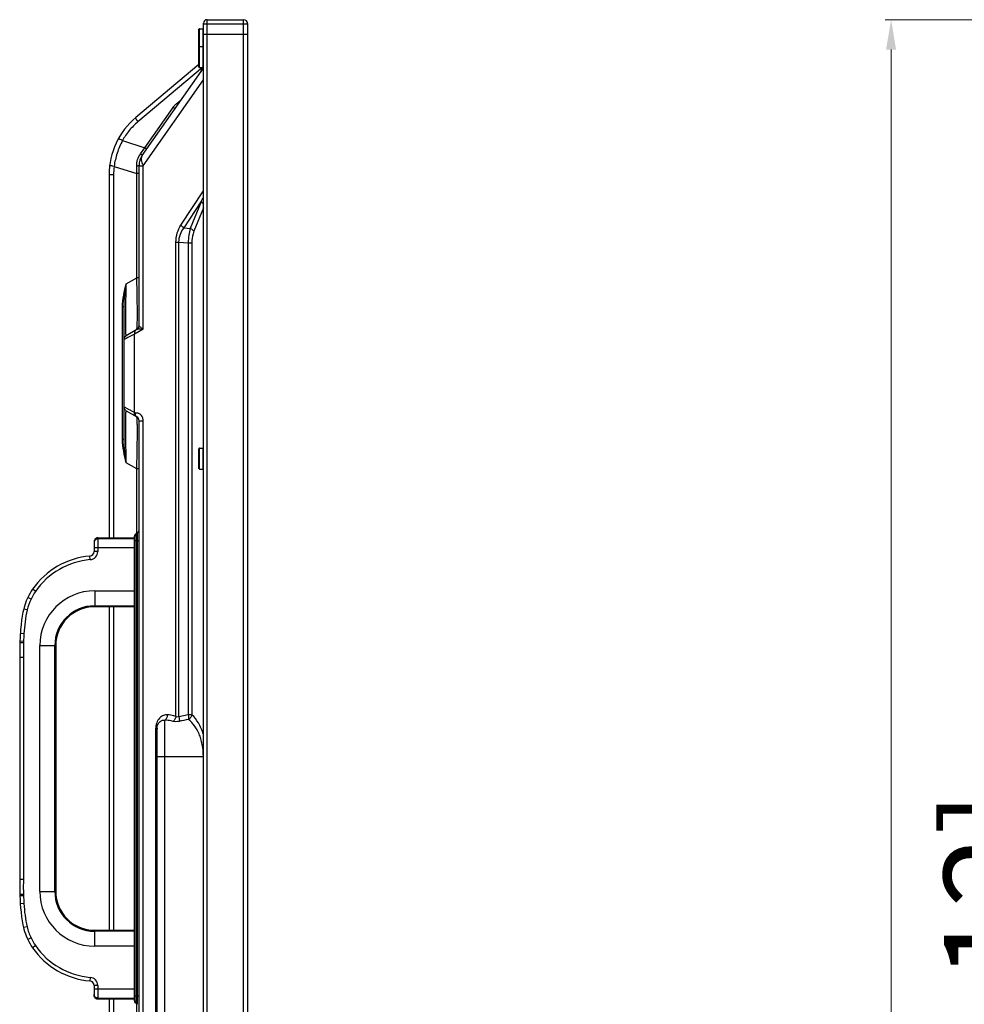
# Model space of a CAD drawing. Units: millimetres. Extents: x 247 to 5460, y 1302 to 3144.
# Drawn here: x 247 to 562, y 2419 to 2747 of the extents above; entities that cross this region are included whole.
import ezdxf

# ---------------------------------------------------------------- set-up
doc = ezdxf.new("R2010")
doc.units = ezdxf.units.MM
doc.layers.get('Defpoints').update_dxf_attribs({"lineweight": 0})
doc.layers.add('标注', color=7, linetype='Continuous', lineweight=0)
doc.dimstyles.new('55寸', dxfattribs={"dimscale": 4, "dimtxt": 8, "dimasz": 2.5, "dimexe": 0.5, "dimexo": 0.5, "dimgap": 0.6, "dimtad": 1, "dimdec": 1, "dimdsep": 46, "dimtxsty": 'Standard', "dimcen": 3, "dimclrd": 256, "dimclre": 256, "dimclrt": 256, "dimadec": 1, "dimazin": 2, "dimtfac": 1, "dimtdec": 1, "dimtmove": 0, "dimatfit": 3, "dimfxl": 1, "dimlwd": -1, "dimlwe": -1, "dimarcsym": 0})

# ---------------------------------------------------------------- blocks, each defined once
blk = doc.blocks.new('*D22')
at = {"layer": 'Defpoints', "color": 0}
for p in [(744.63, 2731.57), (599.63, 1661.71), (745.15, 1661.71)]:
    blk.add_point(p, dxfattribs=at)
at = {"layer": '标注'}
for p, q in [((742.63, 2731.57), (597.63, 2731.57)), ((599.63, 2721.57), (599.63, 1671.71)), ((743.15, 1661.71), (597.63, 1661.71))]:
    blk.add_line(p, q, dxfattribs=at)
for points in [[(601.3, 2721.57), (597.97, 2721.57), (599.63, 2731.57)], [(597.97, 1671.71), (601.3, 1671.71), (599.63, 1661.71)]]:
    blk.add_solid(points, dxfattribs=at)
at = {"layer": '标注', "insert": (575.78, 2196.64), "char_height": 32, "attachment_point": 5, "rotation": 90}
blk.add_mtext('1069.9(Opening Area) [42.12]', dxfattribs=at)
blk = doc.blocks.new('*D23')
at = {"layer": 'Defpoints', "color": 0}
for p in [(538.01, 2747.47), (747.59, 2747.47), (730.48, 1645.81)]:
    blk.add_point(p, dxfattribs=at)
at = {"layer": '标注'}
for p, q in [((745.59, 2747.47), (536.01, 2747.47)), ((538.01, 1655.81), (538.01, 2737.47)), ((728.48, 1645.81), (536.01, 1645.81))]:
    blk.add_line(p, q, dxfattribs=at)
for points in [[(539.68, 2737.47), (536.34, 2737.47), (538.01, 2747.47)], [(536.34, 1655.81), (539.68, 1655.81), (538.01, 1645.81)]]:
    blk.add_solid(points, dxfattribs=at)
at = {"layer": '标注', "insert": (515.77, 2196.64), "char_height": 32, "attachment_point": 5, "rotation": 90}
blk.add_mtext('1101.7 [43.37]', dxfattribs=at)

msp = doc.modelspace()

# ---------------------------------------------------------------- linework, layer by layer
at = {"color": 0, "linetype": 'Continuous'}
for p, q in [((307.23, 2731.47), (307.23, 2744.47)), ((307.23, 2744.47), (308.33, 2744.47)), ((308.33, 2744.47), (308.33, 2731.47)), ((308.53, 1646.14), (308.53, 2746.27)), ((323.33, 2745.97), (308.53, 2745.97)), ((309.73, 1647.61), (309.73, 2747.47)), ((309.73, 2747.47), (321.83, 2747.47)), ((321.83, 2747.47), (321.83, 1661.61)), ((323.33, 1661.61), (323.33, 2745.97)), ((307.03, 2731.67), (307.03, 2744.27)), ((323.33, 2742.47), (308.53, 2742.47)), ((307.23, 2738.47), (308.33, 2738.47)), ((307.03, 2732.51), (285.96, 2714.83)), ((308.19, 2731.46), (286.66, 2713.39)), ((288.12, 2702.17), (308.53, 2731.32)), ((307.23, 2731.47), (308.33, 2731.47)), ((307.5, 2729.85), (308.35, 2731.46)), ((288.43, 2698.73), (308.53, 2727.43)), ((288.99, 2704.73), (298.43, 2718.21)), ((299.04, 2717.78), (298.43, 2718.21)), ((281.04, 2707.32), (280.77, 2707.44)), ((281.5, 2707.09), (281.04, 2707.32)), ((281.5, 2707.09), (288.99, 2704.73)), ((287.54, 2702.71), (288.99, 2704.73)), ((289.61, 2704.3), (288.99, 2704.73)), ((278.1, 2698.63), (277.77, 2698.7)), ((278.71, 2698.51), (278.21, 2698.61)), ((278.71, 2698.51), (286.28, 2696.13)), ((286.28, 2696.13), (286.25, 2698.61)), ((287.03, 2645.31), (287.03, 2698.73)), ((287.03, 2698.73), (288.43, 2698.73)), ((288.43, 2644.19), (288.43, 2698.73)), ((277.03, 2695.68), (277.03, 2574.52)), ((278.53, 2695.68), (277.03, 2695.68)), ((278.53, 2695.68), (278.53, 2574.52)), ((286.28, 2661.33), (286.28, 2696.13)), ((287.03, 2696.13), (286.28, 2696.13)), ((301.02, 2678.91), (308.53, 2690.39)), ((302.04, 2677.95), (307.71, 2686.62)), ((307.71, 2686.62), (304.13, 2677.8)), ((308.53, 2684.68), (305.35, 2676.83)), ((302.04, 2677.95), (304.13, 2677.8)), ((299.34, 2514.85), (299.34, 2673.24)), ((299.34, 2673.24), (300.36, 2673.24)), ((300.36, 2514.79), (300.36, 2673.24)), ((300.36, 2673.24), (303.43, 2673.02)), ((303.43, 2673.02), (303.43, 2515.42)), ((303.43, 2673.02), (304.64, 2673.02)), ((304.64, 2673.02), (304.64, 2515.42)), ((282.78, 2659.31), (286.28, 2661.33)), ((287.03, 2661.33), (286.28, 2661.33)), ((281.53, 2607.3), (281.53, 2651.6)), ((282.03, 2651.6), (281.53, 2651.6)), ((282.03, 2640.7), (282.03, 2651.6)), ((286.28, 2644.01), (282.78, 2641.99)), ((285.54, 2642.52), (283.91, 2641.67)), ((285.76, 2642.65), (285.54, 2642.52)), ((285.54, 2616.38), (285.54, 2642.52)), ((288.43, 2644.19), (285.76, 2642.65)), ((286.33, 2644.14), (286.35, 2644.27)), ((288.43, 2644.19), (287.76, 2644.19)), ((282.77, 2641.08), (282.03, 2640.69)), ((282.03, 2618.2), (282.03, 2640.69)), ((282.78, 2641.99), (282.77, 2641.99)), ((283.28, 2641.34), (282.77, 2641.08)), ((283.91, 2641.67), (283.28, 2641.34)), ((282.03, 2607.3), (282.03, 2618.2)), ((282.03, 2618.2), (283.28, 2617.55)), ((282.77, 2616.9), (282.78, 2616.9)), ((282.78, 2616.9), (286.28, 2614.88)), ((283.28, 2617.55), (283.38, 2617.5)), ((283.28, 2617.55), (283.38, 2617.5)), ((283.38, 2617.5), (283.91, 2617.22)), ((283.91, 2617.22), (285.54, 2616.38)), ((285.54, 2616.38), (285.76, 2616.25)), ((285.76, 2616.25), (285.88, 2616.18)), ((287.03, 2386.87), (287.03, 2613.58)), ((287.03, 2613.58), (288.43, 2613.58)), ((288.43, 2385.75), (288.43, 2613.58)), ((282.03, 2607.3), (281.53, 2607.3)), ((307.03, 2597.67), (307.03, 2604.27)), ((307.23, 2597.47), (307.23, 2604.47)), ((307.23, 2604.47), (308.33, 2604.47)), ((308.33, 2604.47), (308.33, 2597.47)), ((286.28, 2597.56), (282.78, 2599.58)), ((286.28, 2576.07), (286.28, 2597.56)), ((287.03, 2597.56), (286.28, 2597.56)), ((307.23, 2597.47), (308.33, 2597.47)), ((273.23, 2574.52), (273.23, 2569.92)), ((273.23, 2574.52), (285.53, 2574.52)), ((285.53, 2574.12), (273.23, 2574.12)), ((285.53, 2419.95), (285.53, 2575.06)), ((287.03, 2573.51), (285.53, 2573.51)), ((286.53, 2576.22), (286.03, 2575.93)), ((286.03, 2419.08), (286.03, 2575.93)), ((286.53, 2418.8), (286.53, 2576.22)), ((272.03, 2573.32), (272.03, 2569.92)), ((285.53, 2571.12), (272.03, 2571.12)), ((270.76, 2567.23), (270.66, 2568.43)), ((273.23, 2569.92), (272.03, 2569.92)), ((252.49, 2556.65), (251.5, 2557.33)), ((250.99, 2554.08), (249.91, 2554.6)), ((272.23, 2556.82), (272.23, 2551.52)), ((272.23, 2556.82), (285.53, 2556.82)), ((249.7, 2550.45), (248.53, 2550.73)), ((272.23, 2551.82), (285.53, 2551.82)), ((285.53, 2551.52), (272.23, 2551.52)), ((277.03, 2551.52), (277.03, 2443.49)), ((278.53, 2551.52), (278.53, 2443.49)), ((247.41, 2542.36), (247.38, 2541.88)), ((247.42, 2542.55), (247.41, 2542.36)), ((248.62, 2542.48), (247.42, 2542.55)), ((247.24, 2537.43), (247.24, 2537.12)), ((248.47, 2539.48), (247.27, 2539.51)), ((248.49, 2539.91), (247.29, 2539.96)), ((253.94, 2456.49), (253.94, 2538.52)), ((253.94, 2538.52), (259.23, 2538.52)), ((258.93, 2456.49), (258.93, 2538.52)), ((259.23, 2538.52), (259.23, 2456.49)), ((247.23, 2535.52), (247.23, 2535.42)), ((247.23, 2535.42), (247.23, 2534.52)), ((247.23, 2534.52), (247.23, 2460.49)), ((248.43, 2534.52), (247.23, 2534.52)), ((248.43, 2534.52), (248.43, 2460.48)), ((303.43, 2515.42), (300.36, 2514.79)), ((304.64, 2515.42), (303.43, 2515.42)), ((295.66, 2337.38), (295.66, 2513.64)), ((292.56, 2510.75), (292.56, 2340.27)), ((292.56, 2510.75), (293.03, 2510.75)), ((293.03, 2340.27), (293.03, 2510.75)), ((293.03, 2501.51), (308.51, 2501.51)), ((308.51, 2349.51), (308.51, 2501.51)), ((248.43, 2460.49), (247.23, 2460.49)), ((248.45, 2455.48), (247.25, 2455.45)), ((253.94, 2456.49), (259.23, 2456.49)), ((248.47, 2455.05), (247.27, 2454.99)), ((248.61, 2452.43), (247.41, 2452.35)), ((249.67, 2444.66), (248.51, 2444.38)), ((272.23, 2438.2), (272.23, 2443.49)), ((272.23, 2443.49), (285.53, 2443.49)), ((285.53, 2443.19), (272.23, 2443.19)), ((250.99, 2440.93), (249.91, 2440.41)), ((252.48, 2438.37), (251.49, 2437.69)), ((285.53, 2438.2), (272.23, 2438.2)), ((270.76, 2427.78), (270.66, 2426.59)), ((272.03, 2425.09), (272.03, 2421.69)), ((273.23, 2425.09), (272.03, 2425.09)), ((285.53, 2423.89), (272.03, 2423.89)), ((273.23, 2425.09), (273.23, 2420.49)), ((273.23, 2420.89), (285.53, 2420.89)), ((285.53, 2420.49), (273.23, 2420.49)), ((277.03, 2420.49), (277.03, 2365.57)), ((278.53, 2420.49), (278.53, 2365.57)), ((287.03, 2421.51), (285.53, 2421.51)), ((286.53, 2418.8), (286.03, 2419.08)), ((286.28, 2402.89), (286.28, 2418.94))]:
    msp.add_line(p, q, dxfattribs=at)
for points in [[(249.91, 2554.6), (249.71, 2554.16), (249.4, 2553.45), (249.13, 2552.73), (248.88, 2551.99), (248.66, 2551.24), (248.53, 2550.73)], [(248.53, 2550.73), (248.3, 2549.74), (248.05, 2548.4)], [(248.3, 2549.74), (248.05, 2548.4), (247.83, 2546.98), (247.65, 2545.5), (247.51, 2543.93), (247.42, 2542.55)], [(248.05, 2548.4), (247.83, 2546.98), (247.8, 2546.69)], [(247.52, 2544), (247.51, 2543.93), (247.42, 2542.55)], [(247.42, 2542.55), (247.41, 2542.36), (247.38, 2541.88), (247.36, 2541.38), (247.33, 2540.85), (247.3, 2540.29), (247.29, 2539.96)], [(247.38, 2541.88), (247.36, 2541.38), (247.33, 2540.85), (247.3, 2540.29), (247.29, 2539.96)], [(247.27, 2454.99), (247.28, 2454.7), (247.31, 2454.16), (247.34, 2453.63), (247.37, 2453.11), (247.4, 2452.6), (247.41, 2452.35)], [(247.31, 2454.16), (247.34, 2453.63), (247.37, 2453.11), (247.37, 2453.11)], [(247.41, 2452.35), (247.51, 2451.03), (247.65, 2449.51), (247.83, 2448.05), (248.04, 2446.67), (248.29, 2445.36), (248.51, 2444.38)], [(248.02, 2446.82), (248.04, 2446.67), (248.29, 2445.36), (248.51, 2444.38)], [(248.51, 2444.38), (248.63, 2443.87), (248.85, 2443.11), (249.1, 2442.35), (249.38, 2441.62), (249.69, 2440.89), (249.91, 2440.41)]]:
    msp.add_lwpolyline(points, dxfattribs=at)
for centre, radius, start, end in [((307.23, 2744.27), 0.2, 90, 180), ((308.33, 2744.27), 0.2, 0, 90), ((309.73, 2746.27), 1.2, 90, 180), ((321.83, 2745.97), 1.5, 0, 90), ((307.23, 2738.27), 0.2, 90, 180), ((308.33, 2738.27), 0.2, 0, 90), ((307.23, 2731.67), 0.2, 180, 270), ((308.33, 2731.67), 0.2, 270, 0), ((305.24, 2713.11), 8.52, 132.0549, 134.9686), ((302.03, 2695.68), 25, 130, 180), ((293.46, 2718.38), 8.43, 212.1685, 212.5089), ((293.03, 2698.73), 6, 145, 180), ((281.25, 2714.01), 15.7, 258.4003, 258.8159), ((300.55, 2695.68), 22.02, 172.6078, 179.9961), ((293.02, 2701.52), 5.37, 202.9482, 204.5576), ((294.01, 2702.02), 6.47, 208.8014, 210.5513), ((110.28, 2789.9), 222.82, 332.3862, 332.843), ((286.36, 2643.12), 0.812, 120.0088, 126.8812), ((285.53, 2645.31), 1.5, 300, 0), ((286.64, 2643.4), 0.71, 117.0852, 120.042), ((292.04, 2650.43), 7.21, 233.7555, 234.9591), ((283.53, 2640.69), 1.5, 120, 180), ((283.53, 2618.2), 1.5, 180, 240), ((287.69, 2615.75), 1.85, 166.5812, 167.8928), ((286.36, 2615.77), 0.812, 233.1147, 239.9854), ((285.53, 2613.58), 1.5, 0, 60), ((307.23, 2604.27), 0.2, 90, 180), ((308.33, 2604.27), 0.2, 0, 90), ((307.23, 2597.67), 0.2, 180, 270), ((308.33, 2597.67), 0.2, 270, 0), ((286.03, 2577.08), 1, 300, 0), ((286.53, 2575.06), 1, 120, 180), ((273.21, 2572.92), 1.18, 178.4191, 179.999), ((272.87, 2542.52), 26, 94.8824, 145.2855), ((272.87, 2542.52), 24.8, 94.8824, 145.2855), ((270.53, 2569.92), 1.5, 274.8824, 0), ((270.53, 2569.92), 2.7, 274.8824, 0), ((267.94, 2545.94), 20, 145.2855, 154.3347), ((267.76, 2546.04), 18.59, 154.3825, 166.299), ((267.94, 2545.94), 18.8, 145.2855, 154.3347), ((272.23, 2538.52), 18.3, 90, 180), ((272.23, 2538.52), 13.3, 90, 180), ((272.23, 2538.52), 13, 90, 180), ((499.17, 2528.42), 250.94, 176.7884, 177.3771), ((415.57, 2535.94), 168.34, 179.3231, 179.4926), ((267.27, 2539.04), 20, 177.3436, 178.6326), ((267.27, 2539.04), 18.8, 177.3436, 178.6326), ((469.84, 2535.52), 222.6, 179.5885, 179.7567), ((584.23, 2535.09), 337, 179.7972, 179.9281), ((569.37, 1259.52), 1282.24, 101.96587, 102.10608), ((296.83, 2510.74), 3.8, 177.211, 179.9962), ((267.24, 2455.98), 20, 181.5103, 182.8407), ((267.24, 2455.98), 18.8, 181.5103, 182.8407), ((272.23, 2456.49), 18.3, 180, 270), ((272.23, 2456.49), 13.3, 180, 270), ((272.23, 2456.49), 13, 180, 270), ((443.51, 2464.68), 195.28, 182.8263, 183.5957), ((267.77, 2448.97), 18.6, 193.4204, 205.623), ((267.94, 2449.08), 20, 205.6735, 214.6955), ((267.94, 2449.08), 18.8, 205.6735, 214.6955), ((272.87, 2452.49), 26, 214.6955, 265.1176), ((272.87, 2452.49), 24.8, 214.6955, 265.1176), ((270.53, 2425.09), 1.5, 0, 85.1176), ((270.53, 2425.09), 2.7, 0, 85.1176), ((273.21, 2422.09), 1.18, 180.001, 181.5809), ((286.53, 2419.95), 1, 180, 240)]:
    msp.add_arc(centre, radius, start, end, dxfattribs=at)
for points in [[(298.43, 2718.21), (298.66, 2718.54), (298.93, 2718.85), (299.22, 2719.14)], [(286.84, 2644.58), (286.72, 2644.36), (286.53, 2644.16), (286.31, 2644.03)], [(287.03, 2645.31), (287.03, 2645.06), (286.96, 2644.8), (286.84, 2644.58)], [(247.27, 2539.51), (247.23, 2537.81), (247.23, 2536.13), (247.23, 2534.52)], [(248.47, 2539.48), (248.43, 2537.83), (248.43, 2536.18), (248.43, 2534.52)], [(247.23, 2460.49), (247.21, 2458.87), (247.2, 2457.18), (247.25, 2455.45)], [(248.43, 2460.48), (248.41, 2458.82), (248.4, 2457.15), (248.45, 2455.48)]]:
    msp.add_open_spline(points, degree=3, dxfattribs=at)
for points, knots in [([(299.53, 2719.44), (299.65, 2719.54), (300.11, 2719.94), (300.6, 2720.29), (300.98, 2720.54)], [0, 0, 0, 0, 0.251401, 1, 1, 1, 1]), ([(286.12, 2714.23), (286.06, 2714.36), (285.97, 2714.53), (285.92, 2714.74), (285.94, 2714.81), (285.96, 2714.83)], [0, 0, 0, 0, 0.680552, 0.878758, 1, 1, 1, 1]), ([(286.66, 2713.39), (285.62, 2712.52), (283.69, 2710.57), (282.15, 2708.29), (281.5, 2707.09)], [0, 0, 0, 0, 0.498841, 1, 1, 1, 1]), ([(286.33, 2713.89), (286.31, 2713.92), (286.24, 2714.03), (286.17, 2714.15), (286.12, 2714.23)], [0, 0, 0, 0, 0.269909, 1, 1, 1, 1]), ([(286.66, 2713.39), (286.63, 2713.43), (286.53, 2713.58), (286.43, 2713.73), (286.35, 2713.85)], [0, 0, 0, 0, 0.263764, 1, 1, 1, 1]), ([(281.5, 2707.09), (280.79, 2705.76), (279.61, 2702.96), (278.92, 2700.01), (278.71, 2698.51)], [0, 0, 0, 0, 0.500072, 1, 1, 1, 1]), ([(280.77, 2707.44), (280.68, 2707.48), (280.52, 2707.55), (280.31, 2707.63), (280.18, 2707.67), (280.12, 2707.68), (280.1, 2707.68), (280.09, 2707.67)], [0, 0, 0, 0, 0.417459, 0.726678, 0.919528, 0.972098, 1, 1, 1, 1]), ([(286.25, 2698.61), (286.24, 2699.34), (286.46, 2700.8), (287.12, 2702.12), (287.54, 2702.71)], [0, 0, 0, 0, 0.49998, 1, 1, 1, 1]), ([(288.12, 2702.17), (288.12, 2702.17), (288.11, 2702.2), (288.07, 2702.26), (287.96, 2702.37), (287.78, 2702.52), (287.63, 2702.64), (287.54, 2702.71)], [0, 0, 0, 0, 0.027565, 0.082073, 0.282132, 0.595059, 1, 1, 1, 1]), ([(288.12, 2702.17), (288, 2702), (287.81, 2701.6), (287.72, 2700.92), (287.81, 2700.18), (287.97, 2699.68), (288.08, 2699.43)], [0, 0, 0, 0, 0.219081, 0.452722, 0.711385, 1, 1, 1, 1]), ([(277.77, 2698.7), (277.69, 2698.72), (277.56, 2698.75), (277.39, 2698.81), (277.29, 2698.84), (277.24, 2698.88), (277.24, 2698.9)], [0, 0, 0, 0, 0.415162, 0.721576, 0.914261, 1, 1, 1, 1]), ([(287.03, 2698.73), (287.03, 2698.72), (287.01, 2698.7), (286.94, 2698.68), (286.79, 2698.65), (286.55, 2698.63), (286.36, 2698.62), (286.25, 2698.61)], [0, 0, 0, 0, 0.027565, 0.082073, 0.282132, 0.595059, 1, 1, 1, 1]), ([(288.14, 2699.29), (288.16, 2699.26), (288.22, 2699.12), (288.28, 2699), (288.34, 2698.9)], [0, 0, 0, 0, 0.245834, 1, 1, 1, 1]), ([(307.71, 2686.62), (307.79, 2686.59), (308.08, 2686.45), (308.35, 2686.27), (308.53, 2686.11)], [0, 0, 0, 0, 0.259243, 1, 1, 1, 1]), ([(299.34, 2673.24), (299.34, 2674.28), (299.64, 2676.29), (300.5, 2678.12), (301.02, 2678.91)], [0, 0, 0, 0, 0.523956, 1, 1, 1, 1]), ([(301.02, 2678.91), (301.08, 2678.82), (301.36, 2678.44), (301.73, 2678.14), (302.04, 2677.95)], [0, 0, 0, 0, 0.232173, 1, 1, 1, 1]), ([(300.36, 2673.24), (300.34, 2674.13), (300.65, 2675.84), (301.53, 2677.32), (302.04, 2677.95)], [0, 0, 0, 0, 0.523822, 1, 1, 1, 1]), ([(304.13, 2677.8), (303.91, 2677.06), (303.56, 2675.48), (303.44, 2673.86), (303.43, 2673.02)], [0, 0, 0, 0, 0.478032, 1, 1, 1, 1]), ([(304.13, 2677.8), (304.39, 2677.68), (304.84, 2677.42), (305.22, 2677.04), (305.35, 2676.83)], [0, 0, 0, 0, 0.53788, 1, 1, 1, 1]), ([(305.35, 2676.83), (305.23, 2676.55), (304.81, 2675.33), (304.64, 2674.02), (304.64, 2673.02)], [0, 0, 0, 0, 0.231433, 1, 1, 1, 1]), ([(281.53, 2651.6), (281.53, 2652.91), (281.82, 2655.52), (282.43, 2658.06), (282.78, 2659.31)], [0, 0, 0, 0, 0.50146, 1, 1, 1, 1]), ([(282.03, 2651.6), (282.03, 2652.89), (282.21, 2655.47), (282.58, 2658.03), (282.78, 2659.31)], [0, 0, 0, 0, 0.4993, 1, 1, 1, 1]), ([(282.77, 2641.99), (282.76, 2641.99), (282.74, 2642.02), (282.73, 2642.08), (282.71, 2642.17), (282.68, 2642.37), (282.65, 2642.71), (282.63, 2643.24), (282.61, 2643.92), (282.59, 2644.77), (282.58, 2645.77), (282.58, 2646.91), (282.59, 2648.19), (282.6, 2650.11), (282.64, 2652.7), (282.7, 2655.95), (282.75, 2658.18), (282.78, 2659.31)], [0, 0, 0, 0, 0.001718, 0.005133, 0.010512, 0.017961, 0.039342, 0.069703, 0.109287, 0.15812, 0.215972, 0.282327, 0.356395, 0.437171, 0.614249, 0.804439, 1, 1, 1, 1]), ([(286.35, 2644.27), (286.39, 2644.52), (286.43, 2645.17), (286.46, 2646.38), (286.48, 2648.07), (286.48, 2650.19), (286.46, 2652.67), (286.4, 2656.43), (286.33, 2659.34), (286.28, 2661.33)], [0, 0, 0, 0, 0.042895, 0.114354, 0.214118, 0.33979, 0.486924, 0.649812, 1, 1, 1, 1]), ([(285.88, 2643.77), (285.8, 2643.71), (285.65, 2643.55), (285.47, 2643.13), (285.49, 2642.76), (285.54, 2642.52)], [0, 0, 0, 0, 0.223683, 0.463119, 1, 1, 1, 1]), ([(286.28, 2644.01), (286.29, 2644.02), (286.31, 2644.07), (286.33, 2644.11), (286.33, 2644.14)], [0, 0, 0, 0, 0.338868, 1, 1, 1, 1]), ([(286.9, 2644.17), (286.79, 2644.16), (286.59, 2644.13), (286.4, 2644.07), (286.31, 2644.03)], [0, 0, 0, 0, 0.547148, 1, 1, 1, 1]), ([(287.76, 2644.19), (287.69, 2644.19), (287.4, 2644.19), (287.11, 2644.19), (286.9, 2644.17)], [0, 0, 0, 0, 0.274155, 1, 1, 1, 1]), ([(287.35, 2644.96), (287.3, 2645.01), (287.22, 2645.08), (287.12, 2645.18), (287.06, 2645.25), (287.04, 2645.29), (287.03, 2645.31), (287.03, 2645.31)], [0, 0, 0, 0, 0.396, 0.701983, 0.906871, 0.967892, 1, 1, 1, 1]), ([(287.78, 2644.62), (287.74, 2644.65), (287.59, 2644.76), (287.45, 2644.88), (287.35, 2644.96)], [0, 0, 0, 0, 0.278082, 1, 1, 1, 1]), ([(288.43, 2644.19), (288.39, 2644.22), (288.21, 2644.33), (288.03, 2644.44), (287.9, 2644.53)], [0, 0, 0, 0, 0.264526, 1, 1, 1, 1]), ([(282.78, 2599.58), (282.75, 2600.71), (282.7, 2602.94), (282.64, 2606.19), (282.6, 2608.78), (282.59, 2610.7), (282.58, 2611.98), (282.58, 2613.13), (282.59, 2614.13), (282.61, 2614.97), (282.63, 2615.66), (282.65, 2616.19), (282.68, 2616.53), (282.71, 2616.72), (282.73, 2616.82), (282.74, 2616.87), (282.76, 2616.9), (282.77, 2616.9)], [0, 0, 0, 0, 0.195561, 0.385751, 0.562829, 0.643605, 0.717673, 0.784028, 0.84188, 0.890713, 0.930297, 0.960658, 0.982039, 0.989488, 0.994867, 0.998282, 1, 1, 1, 1]), ([(285.88, 2615.12), (285.8, 2615.18), (285.65, 2615.34), (285.47, 2615.77), (285.49, 2616.14), (285.54, 2616.38)], [0, 0, 0, 0, 0.223687, 0.463123, 1, 1, 1, 1]), ([(285.84, 2615.73), (285.83, 2615.76), (285.83, 2615.9), (285.85, 2616.04), (285.87, 2616.14)], [0, 0, 0, 0, 0.24299, 1, 1, 1, 1]), ([(285.91, 2615.33), (285.9, 2615.36), (285.86, 2615.49), (285.84, 2615.63), (285.84, 2615.73)], [0, 0, 0, 0, 0.240367, 1, 1, 1, 1]), ([(287.37, 2615.77), (287.26, 2615.85), (287.02, 2615.98), (286.64, 2616.08), (286.26, 2616.1), (285.99, 2616.11), (285.88, 2616.18)], [0, 0, 0, 0, 0.26155, 0.509978, 0.754111, 1, 1, 1, 1]), ([(286.28, 2614.88), (286.2, 2614.93), (286.05, 2615.06), (285.95, 2615.24), (285.91, 2615.33)], [0, 0, 0, 0, 0.485585, 1, 1, 1, 1]), ([(286.28, 2597.56), (286.31, 2598.69), (286.36, 2600.92), (286.43, 2604.15), (286.46, 2606.72), (286.48, 2608.62), (286.48, 2609.89), (286.48, 2611.02), (286.47, 2612.02), (286.45, 2612.87), (286.43, 2613.56), (286.4, 2614.11), (286.37, 2614.46), (286.35, 2614.67), (286.33, 2614.77), (286.31, 2614.84), (286.29, 2614.87), (286.28, 2614.88)], [0, 0, 0, 0, 0.195836, 0.385131, 0.560419, 0.640228, 0.713473, 0.779284, 0.836964, 0.886028, 0.926215, 0.957472, 0.979929, 0.987945, 0.993889, 0.997843, 1, 1, 1, 1]), ([(288.34, 2614.27), (288.3, 2614.43), (288.1, 2615), (287.72, 2615.52), (287.37, 2615.77)], [0, 0, 0, 0, 0.279548, 1, 1, 1, 1]), ([(288.43, 2613.58), (288.43, 2613.64), (288.43, 2613.87), (288.39, 2614.1), (288.34, 2614.27)], [0, 0, 0, 0, 0.253874, 1, 1, 1, 1]), ([(282.78, 2599.58), (282.43, 2600.83), (281.82, 2603.37), (281.53, 2605.99), (281.53, 2607.3)], [0, 0, 0, 0, 0.498526, 1, 1, 1, 1]), ([(282.78, 2599.58), (282.58, 2600.86), (282.21, 2603.42), (282.03, 2606), (282.03, 2607.3)], [0, 0, 0, 0, 0.500689, 1, 1, 1, 1]), ([(273.23, 2574.52), (273.07, 2574.52), (272.76, 2574.46), (272.36, 2574.19), (272.09, 2573.79), (272.03, 2573.48), (272.03, 2573.32)], [0, 0, 0, 0, 0.25002, 0.49999, 0.749971, 1, 1, 1, 1]), ([(273.23, 2574.12), (273.08, 2574.12), (272.77, 2574.06), (272.37, 2573.8), (272.1, 2573.42), (272.04, 2573.11), (272.03, 2572.95)], [0, 0, 0, 0, 0.250171, 0.50019, 0.750079, 1, 1, 1, 1]), ([(249.7, 2550.45), (249.38, 2549.14), (248.92, 2546.49), (248.7, 2543.82), (248.62, 2542.48)], [0, 0, 0, 0, 0.49994, 1, 1, 1, 1]), ([(296.57, 2515.43), (296.11, 2515.46), (295.1, 2515.31), (293.76, 2514.36), (292.8, 2512.76), (292.56, 2511.44), (292.56, 2510.75)], [0, 0, 0, 0, 0.204132, 0.428766, 0.69442, 1, 1, 1, 1]), ([(295.66, 2513.64), (295.93, 2513.81), (296.4, 2514.37), (296.56, 2515.07), (296.57, 2515.43)], [0, 0, 0, 0, 0.473847, 1, 1, 1, 1]), ([(299.34, 2514.85), (299.12, 2514.93), (298.21, 2515.21), (297.27, 2515.38), (296.57, 2515.43)], [0, 0, 0, 0, 0.253525, 1, 1, 1, 1]), ([(299.34, 2514.85), (299.3, 2514.53), (299.09, 2513.92), (298.67, 2513.42), (298.43, 2513.23)], [0, 0, 0, 0, 0.512335, 1, 1, 1, 1]), ([(300.36, 2514.79), (300.18, 2514.71), (299.82, 2514.63), (299.47, 2514.76), (299.34, 2514.85)], [0, 0, 0, 0, 0.542277, 1, 1, 1, 1]), ([(300.36, 2514.79), (300.41, 2514.5), (300.48, 2513.99), (300.49, 2513.46), (300.46, 2513.24)], [0, 0, 0, 0, 0.558734, 1, 1, 1, 1]), ([(303.43, 2515.42), (303.48, 2515.14), (303.55, 2514.63), (303.56, 2514.12), (303.53, 2513.89)], [0, 0, 0, 0, 0.556519, 1, 1, 1, 1]), ([(304.64, 2515.42), (304.57, 2515.11), (304.29, 2514.51), (303.8, 2514.06), (303.53, 2513.89)], [0, 0, 0, 0, 0.494874, 1, 1, 1, 1]), ([(308.53, 2508.89), (308.11, 2510.23), (307.11, 2512.6), (305.51, 2514.66), (304.64, 2515.42)], [0, 0, 0, 0, 0.548202, 1, 1, 1, 1]), ([(293.04, 2510.93), (293.06, 2511.4), (293.25, 2512.24), (293.93, 2513.2), (294.78, 2513.68), (295.38, 2513.69), (295.66, 2513.64)], [0, 0, 0, 0, 0.330795, 0.591641, 0.80404, 1, 1, 1, 1]), ([(298.43, 2513.23), (298.2, 2513.29), (297.29, 2513.51), (296.36, 2513.62), (295.66, 2513.64)], [0, 0, 0, 0, 0.251488, 1, 1, 1, 1]), ([(300.46, 2513.24), (300.1, 2513.16), (299.42, 2513.08), (298.73, 2513.15), (298.43, 2513.23)], [0, 0, 0, 0, 0.540688, 1, 1, 1, 1]), ([(308.51, 2501.51), (308.51, 2502.85), (308.32, 2504.85), (307.7, 2507.37), (306.62, 2510.4), (305.11, 2512.7), (303.53, 2513.89)], [0, 0, 0, 0, 0.294729, 0.434535, 0.56634, 1, 1, 1, 1]), ([(248.61, 2452.43), (248.69, 2451.12), (248.93, 2448.52), (249.37, 2445.93), (249.67, 2444.66)], [0, 0, 0, 0, 0.50005, 1, 1, 1, 1]), ([(273.23, 2420.89), (273.08, 2420.89), (272.77, 2420.95), (272.37, 2421.21), (272.1, 2421.6), (272.04, 2421.91), (272.03, 2422.06)], [0, 0, 0, 0, 0.250171, 0.50019, 0.750079, 1, 1, 1, 1]), ([(273.23, 2420.49), (273.07, 2420.49), (272.76, 2420.55), (272.36, 2420.82), (272.09, 2421.22), (272.03, 2421.54), (272.03, 2421.69)], [0, 0, 0, 0, 0.25002, 0.49999, 0.749971, 1, 1, 1, 1])]:
    msp.add_open_spline(points, degree=3, knots=knots, dxfattribs=at)

# ---------------------------------------------------------------- dimensions: what is measured, and where the dimension line sits
at = {"layer": '标注'}
dim = msp.add_linear_dim(base=(538.01, 2747.47), p1=(730.48, 1645.81), p2=(747.59, 2747.47), angle=90, dimstyle='55寸', dxfattribs=at)
dim.commit()
dim.dimension.update_dxf_attribs({"geometry": '*D23', "text_midpoint": (538.01, 2196.64), "dimtype": 160})
dim = msp.add_linear_dim(base=(599.63, 1661.71), p1=(744.63, 2731.57), p2=(745.15, 1661.71), angle=90, dimstyle='55寸', override={"dimpost": '(Opening Area)'}, dxfattribs=at)
dim.commit()
dim.dimension.update_dxf_attribs({"geometry": '*D22', "text_midpoint": (599.63, 2196.64), "dimtype": 160})

doc.saveas('drawing.dxf')
